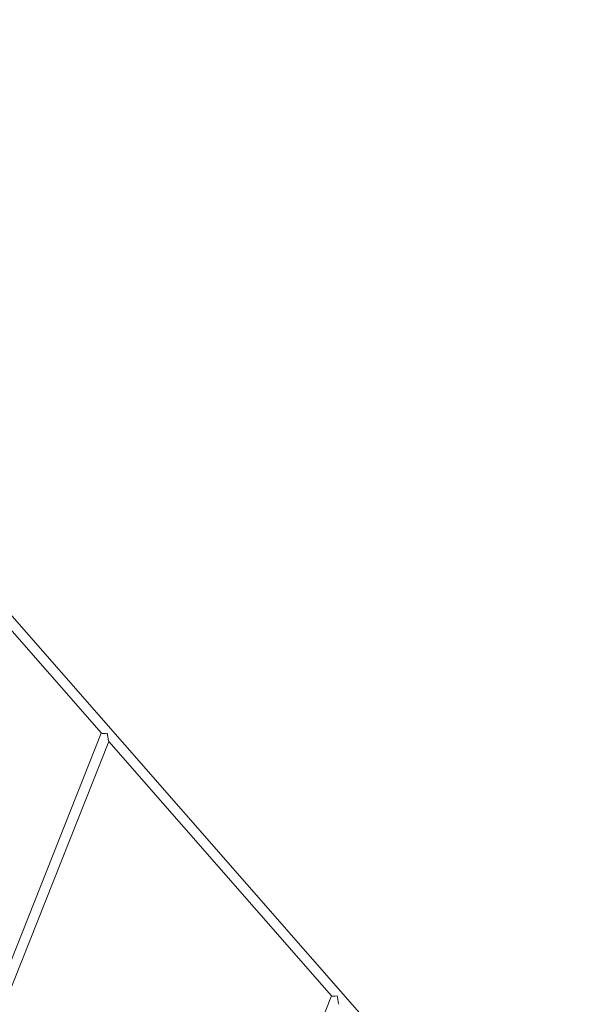
# Model space of a CAD drawing. Units: millimetres. Extents: x 49665 to 88090, y 39640 to 75341.
# Drawn here: x 81780 to 82665, y 66956 to 68529 of the extents above; entities that cross this region are included whole.
import ezdxf

# ---------------------------------------------------------------- set-up
doc = ezdxf.new("R2010")
doc.units = ezdxf.units.MM
doc.layers.add('TIPTAP', color=6, linetype='Continuous')
doc.layers.add('TIPTAP_DIM', color=9, linetype='Continuous')

# ---------------------------------------------------------------- blocks, each defined once
blk = doc.blocks.new('AM101_top')
at = {"layer": 'TIPTAP', "linetype": 'Continuous', "lineweight": 15}
for p, q in [((2943, 2372.6), (1210.5, 4348.8)), ((1811.9, 3638.6), (2188.7, 3208.8)), ((2188.5, 3209), (2009.9, 2759.5)), ((1878.8, 2386.4), (2200.4, 3195.5)), ((2200.4, 3195.5), (2556.5, 2789.3)), ((2556.4, 2789.4), (2394.5, 2382.1))]:
    blk.add_line(p, q, dxfattribs=at)
for centre, major_axis, ratio, start_param, end_param in [((2197.8, 3210.6), (9.18, 1.58), 0.186954, 3.255473, 4.680124), ((2197.8, 3210.6), (-2.6, 15.1), 0.019746, 1.684677, 3.109327), ((2565.6, 2791), (9.18, 1.58), 0.186954, 3.255473, 4.680124), ((2565.6, 2791), (-2.6, 15.1), 0.019746, 1.684677, 3.109327)]:
    blk.add_ellipse(centre, major_axis=major_axis, ratio=ratio, start_param=start_param, end_param=end_param, dxfattribs=at)

msp = doc.modelspace()

# ---------------------------------------------------------------- block references
at = {"layer": 'TIPTAP_DIM'}
msp.add_blockref('AM101_top', (79721.9, 64180.4), dxfattribs=at)

doc.saveas('drawing.dxf')
